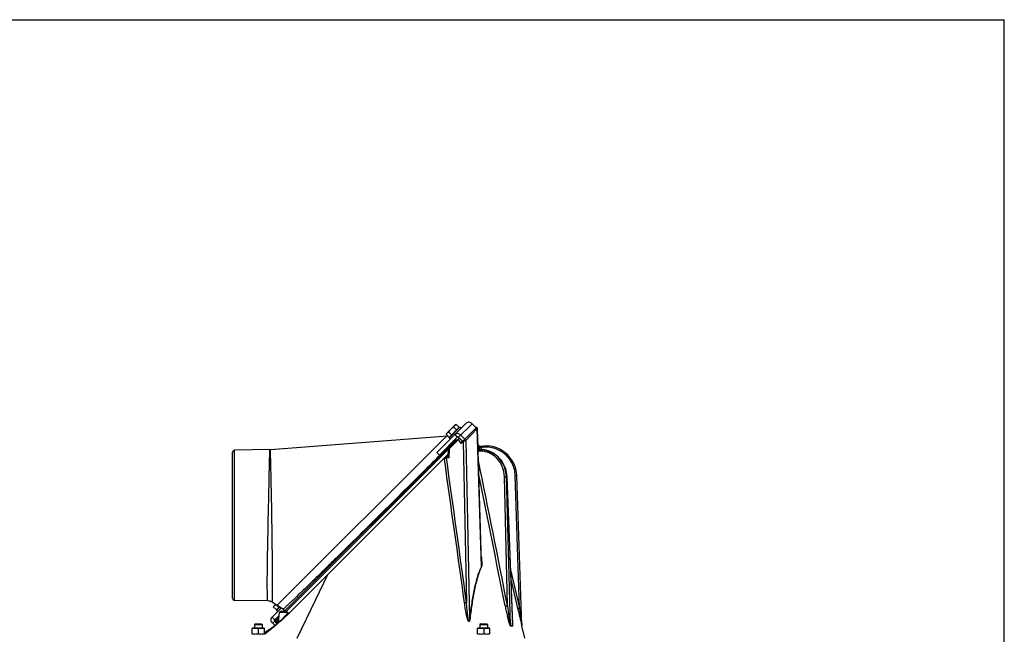
# Model space of a CAD drawing. Units: millimetres. Extents: x 0 to 420, y 0 to 297.
# Drawn here: x 315 to 420, y 231 to 297 of the extents above; entities that cross this region are included whole.
import ezdxf

# ---------------------------------------------------------------- set-up
doc = ezdxf.new("R2010")
doc.units = ezdxf.units.MM
doc.header["$LTSCALE"] = 23.1
doc.layers.get('0').update_dxf_attribs({"linetype": 'CONTINUOUS'})
for name, color, linetype in [('AUTO_AXIS', 7, 'CONTINUOUS'), ('AUTO_CURVE', 7, 'CONTINUOUS'), ('FLAECHEN', 7, 'CONTINUOUS')]:
    doc.layers.add(name, color=color, linetype=linetype)

msp = doc.modelspace()

# ---------------------------------------------------------------- linework, layer by layer
at = {"color": 7, "linetype": 'CONTINUOUS'}
for p, q in [((0, 297), (420, 297)), ((420, 0), (420, 297)), ((360.53, 252.85), (361.45, 253.77)), ((361.56, 253.8), (361.45, 253.77)), ((364.24, 239.08), (363.82, 253.38)), ((341.74, 251.13), (360.63, 252.61)), ((343.21, 233.85), (361.55, 252.19)), ((361.67, 252.46), (359.76, 250.54)), ((360.5, 252.74), (360.53, 252.85)), ((360.73, 251.23), (361.87, 252.37)), ((361.62, 252.12), (361.48, 252.26)), ((362.23, 252.02), (361.8, 252.45)), ((362.16, 251.95), (362.46, 252.25)), ((341.68, 251.13), (337.91, 251.06)), ((360.7, 251.17), (360.66, 250.38)), ((363.94, 251.6), (363.93, 251.62)), ((364.16, 251.12), (364.15, 251.12)), ((337.71, 235.25), (337.71, 250.86)), ((360.67, 250.61), (344.02, 233.96)), ((359.48, 250.83), (359.76, 250.54)), ((366.95, 248.22), (367.55, 232.48)), ((368.56, 232.36), (368, 248.37)), ((341.44, 234.99), (337.91, 235.05)), ((341.95, 234.84), (343.13, 234.12)), ((342.07, 234.32), (342.1, 234.43)), ((342.1, 234.43), (342.3, 234.63)), ((342.2, 232.98), (342.67, 233.45)), ((342.39, 233.03), (342.65, 233.3)), ((342.59, 232.69), (342.7, 233.76)), ((343.43, 233.85), (342.8, 233.85)), ((343.07, 233.85), (343.21, 234)), ((343.5, 233.45), (343.48, 233.44)), ((343.51, 233.46), (343.5, 233.45)), ((339.81, 232.07), (339.79, 232.06)), ((339.79, 231.43), (339.79, 232.06)), ((341.06, 232.07), (339.81, 232.07)), ((340.12, 232.56), (340.04, 232.48)), ((340.04, 232.48), (340.84, 232.48)), ((340.12, 232.56), (340.76, 232.56)), ((340.76, 232.56), (340.84, 232.48)), ((341.06, 232.07), (341.09, 232.06)), ((341.09, 231.43), (341.09, 232.06)), ((342.4, 232.66), (342.21, 232.85)), ((342.43, 232.78), (342.36, 232.46)), ((342.39, 232.82), (342.57, 232.64)), ((342.45, 232.54), (342.45, 232.54)), ((363.85, 232.07), (363.83, 232.06)), ((363.83, 231.43), (363.83, 232.06)), ((365.1, 232.07), (363.85, 232.07)), ((364.16, 232.56), (364.08, 232.48)), ((364.08, 232.48), (364.88, 232.48)), ((364.16, 232.56), (364.8, 232.56)), ((364.8, 232.56), (364.88, 232.48)), ((365.1, 232.07), (365.13, 232.06)), ((365.13, 231.43), (365.13, 232.06)), ((367.55, 232.48), (367.55, 232.48)), ((340.44, 232.02), (340.44, 231.46)), ((364.48, 232.02), (364.48, 231.46))]:
    msp.add_line(p, q, dxfattribs=at)
at = {"color": 3, "linetype": 'CONTINUOUS'}
for p, q in [((362.6, 253.96), (359.48, 250.83)), ((363.67, 253.47), (362.46, 252.25)), ((363.67, 253.47), (363.25, 253.89)), ((362.46, 252.25), (362.03, 252.68)), ((341.91, 233.26), (342.91, 234.26)), ((342.23, 232.37), (341.98, 232.62))]:
    msp.add_line(p, q, dxfattribs=at)
at = {"color": 9, "linetype": 'CONTINUOUS'}
for p, q in [((363.25, 253.89), (361.8, 252.45)), ((362.56, 252.12), (363.8, 253.37)), ((363.8, 253.37), (363.82, 253.38)), ((364.23, 238.67), (363.8, 253.37)), ((361.51, 252.23), (359.8, 250.52)), ((360.81, 251.22), (361.79, 252.2)), ((361.39, 252.74), (361.67, 252.46)), ((362.08, 251.77), (361.79, 252.2)), ((362.21, 252), (362.13, 252.11)), ((362.56, 252.12), (362.96, 233.06)), ((337.91, 235.05), (337.91, 251.06)), ((341.67, 250.5), (341.68, 251.13)), ((341.67, 250.5), (341.68, 251.13)), ((341.76, 250.43), (341.74, 251.13)), ((343.43, 233.86), (360.7, 251.13)), ((360.81, 251.22), (360.76, 250.27)), ((362.08, 251.77), (362.29, 251.99)), ((362.29, 251.99), (362.65, 234.81)), ((364.01, 251.29), (364.05, 251.11)), ((364.16, 251.12), (364.15, 251.12)), ((364.2, 251.34), (364.25, 251.11)), ((341.76, 250.43), (341.76, 250.51)), ((360.76, 250.27), (360.51, 250.25)), ((360.67, 250.34), (360.53, 250.34)), ((367.02, 234.49), (366.7, 248.22)), ((367.33, 232.37), (366.9, 248.22)), ((366.94, 248.22), (366.9, 248.22)), ((366.94, 248.22), (367.54, 232.35)), ((366.95, 248.22), (366.94, 248.22)), ((368.3, 234.24), (367.84, 248.37)), ((367.33, 238.29), (368.3, 234.24)), ((367.37, 237.27), (368.1, 234.2)), ((344.58, 231), (346.54, 235.06)), ((341.91, 233.26), (342.2, 232.98)), ((343.46, 233.76), (342.7, 233.76)), ((343.48, 233.44), (343.45, 233.41)), ((341.09, 231.44), (342.45, 232.54)), ((341.98, 232.62), (342.39, 233.03)), ((342.39, 232.82), (342.63, 233.06)), ((342.48, 232.73), (342.43, 232.55)), ((342.43, 232.55), (342.43, 232.52)), ((342.43, 232.55), (342.43, 232.52)), ((368.56, 232.32), (368.56, 232.34))]:
    msp.add_line(p, q, dxfattribs=at)
at = {"color": 7, "linetype": 'CONTINUOUS'}
for points in [[(363.68, 253.47), (363.67, 253.46), (363.66, 253.45)], [(363.82, 253.38), (363.82, 253.39), (363.82, 253.4), (363.82, 253.41), (363.82, 253.41), (363.81, 253.42), (363.81, 253.43), (363.8, 253.44), (363.79, 253.45), (363.78, 253.46), (363.78, 253.46), (363.77, 253.47), (363.76, 253.47), (363.75, 253.47), (363.74, 253.48), (363.73, 253.48), (363.72, 253.48), (363.71, 253.47), (363.7, 253.47), (363.69, 253.47), (363.68, 253.47)], [(360.73, 251.23), (360.72, 251.22), (360.72, 251.22), (360.71, 251.21), (360.71, 251.2), (360.7, 251.19), (360.7, 251.18), (360.7, 251.17), (360.7, 251.17)], [(364.15, 251.12), (364.06, 251.11), (363.93, 251.11), (363.89, 251.1)], [(364.14, 251.47), (364.13, 251.47), (364.11, 251.47), (364.09, 251.47), (364.07, 251.47), (364.06, 251.48), (364.04, 251.49), (364.02, 251.5), (364.01, 251.51), (364, 251.52), (363.98, 251.53), (363.97, 251.54), (363.96, 251.56), (363.95, 251.57), (363.94, 251.59), (363.94, 251.6)], [(366.95, 248.22), (366.94, 248.34), (366.93, 248.48), (366.91, 248.61), (366.89, 248.74), (366.86, 248.87), (366.82, 249), (366.78, 249.13), (366.74, 249.26), (366.69, 249.38), (366.63, 249.5), (366.57, 249.62), (366.51, 249.73), (366.44, 249.84), (366.36, 249.95), (366.28, 250.06), (366.2, 250.16), (366.11, 250.25), (366.02, 250.35), (365.93, 250.43), (365.83, 250.52), (365.73, 250.59), (365.62, 250.67), (365.51, 250.74), (365.4, 250.8), (365.29, 250.86), (365.18, 250.91), (365.06, 250.95), (364.94, 251), (364.82, 251.03), (364.7, 251.06), (364.58, 251.08), (364.45, 251.1), (364.33, 251.11), (364.2, 251.12), (364.16, 251.12)], [(343.61, 233.7), (343.61, 233.7), (343.59, 233.73), (343.56, 233.76), (343.54, 233.78), (343.52, 233.81), (343.51, 233.82)], [(343.73, 233.67), (343.73, 233.67), (343.72, 233.67), (343.72, 233.67), (343.71, 233.67), (343.71, 233.66), (343.7, 233.66), (343.69, 233.66), (343.69, 233.66), (343.68, 233.66), (343.68, 233.66), (343.67, 233.67), (343.66, 233.67), (343.66, 233.67), (343.65, 233.67), (343.65, 233.67), (343.64, 233.68), (343.63, 233.68), (343.63, 233.69), (343.62, 233.69), (343.62, 233.7), (343.61, 233.7)], [(342.58, 232.65), (342.57, 232.64), (342.57, 232.64), (342.57, 232.64), (342.57, 232.64), (342.57, 232.63), (342.57, 232.63), (342.57, 232.63), (342.57, 232.63), (342.57, 232.63), (342.57, 232.63)], [(342.59, 232.69), (342.59, 232.68), (342.59, 232.67), (342.58, 232.66), (342.58, 232.66), (342.58, 232.65), (342.58, 232.65)]]:
    msp.add_lwpolyline(points, dxfattribs=at)
at = {"color": 9, "linetype": 'CONTINUOUS'}
for points in [[(361.51, 252.22), (360.03, 250.75), (359.79, 250.51)], [(367.33, 238.29), (367.58, 237.24), (368.3, 234.24)]]:
    msp.add_lwpolyline(points, dxfattribs=at)
at = {"color": 7, "linetype": 'CONTINUOUS'}
for centre, radius, start, end in [((337.91, 250.86), 0.2, 91, 180), ((341.66, 252.13), 1, 271, 274.489), ((364.13, 251.67), 0.2, 193.5088, 280.1982), ((364.74, 248.26), 3.26, 2, 100.1981), ((337.91, 235.25), 0.2, 180, 269), ((341.42, 233.99), 1, 58.5053, 89), ((344.01, 233.66), 1.91, 150.5377, 151.1043), ((342.8, 233.75), 0.1, 90, 174), ((343.02, 233.95), 0.2, 331.4631, 58.5054), ((342.49, 232.93), 0.15, 135, 225), ((368.76, 232.38), 0.2, 184.7132, 193.5087)]:
    msp.add_arc(centre, radius, start, end, dxfattribs=at)
at = {"color": 9, "linetype": 'CONTINUOUS'}
for centre, radius, start, end in [((364.15, 248.55), 2.56, 89.3711, 89.8359), ((364.16, 248.56), 2.55, 89.1009, 90), ((364.15, 248.55), 2.56, 88.5726, 89.2092), ((364.16, 248.56), 2.55, 88.8886, 89.1009), ((364.15, 248.55), 2.56, 86.5871, 88.5725), ((364.16, 248.56), 2.56, 86.2767, 88.888), ((364.15, 248.55), 2.56, 85.0666, 86.587), ((364.16, 248.56), 2.56, 86.0877, 86.2769), ((364.16, 248.55), 2.56, 83.5513, 86.087), ((364.16, 248.55), 2.57, 83.1871, 83.5516), ((364.16, 248.55), 2.57, 80.8956, 83.1864), ((364.15, 248.54), 2.58, 80.2535, 80.896), ((364.15, 248.53), 2.58, 78.3572, 80.253), ((364.15, 248.53), 2.59, 77.1078, 78.3574), ((364.15, 248.52), 2.6, 75.9224, 77.1077), ((-7064.55, -796.82), 7498.29, 7.907703, 8.026083), ((-1073.73, -45.37), 1467.67, 10.99272, 11.60948), ((-1108.28, -53.01), 1502.79, 11.0281, 11.57213), ((341.68, 231.81), 2.64, 44.7086, 47.719), ((342.88, 232.3), 0.455, 132.7618, 132.8757), ((367.54, 232.39), 0.217, 183.0292, 192.6152), ((367.75, 232.34), 0.209, 178.7056, 188.7513), ((373.95, 233.78), 5.58, 194.5419, 194.7845), ((368.76, 232.37), 0.199, 182.1909, 193.7558)]:
    msp.add_arc(centre, radius, start, end, dxfattribs=at)
at = {"color": 7, "linetype": 'CONTINUOUS'}
for points, knots in [([(360.76, 253.01), (360.79, 253.06), (360.86, 253.17), (360.94, 253.27), (360.99, 253.31)], [0, 0, 0, 0, 0.500104, 1, 1, 1, 1]), ([(360.99, 253.31), (361.03, 253.36), (361.13, 253.44), (361.24, 253.51), (361.29, 253.54)], [0, 0, 0, 0, 0.499896, 1, 1, 1, 1]), ([(361.29, 253.54), (361.3, 253.57), (361.32, 253.63), (361.36, 253.69), (361.39, 253.71)], [0, 0, 0, 0, 0.514931, 1, 1, 1, 1]), ([(361.39, 253.71), (361.41, 253.74), (361.46, 253.77), (361.53, 253.8), (361.56, 253.8)], [0, 0, 0, 0, 0.485069, 1, 1, 1, 1]), ([(360.5, 252.74), (360.51, 252.78), (360.53, 252.84), (360.57, 252.89), (360.59, 252.92)], [0, 0, 0, 0, 0.514931, 1, 1, 1, 1]), ([(360.59, 252.92), (360.61, 252.94), (360.67, 252.98), (360.73, 253), (360.76, 253.01)], [0, 0, 0, 0, 0.485069, 1, 1, 1, 1]), ([(361.8, 252.45), (361.78, 252.46), (361.75, 252.48), (361.7, 252.48), (361.68, 252.47), (361.67, 252.46)], [0, 0, 0, 0, 0.528581, 0.771465, 1, 1, 1, 1]), ([(362.08, 251.77), (362.08, 251.81), (362.1, 251.87), (362.13, 251.93), (362.16, 251.95)], [0, 0, 0, 0, 0.5158, 1, 1, 1, 1]), ([(360.29, 250.12), (360.29, 250.15), (360.31, 250.22), (360.34, 250.28), (360.36, 250.3)], [0, 0, 0, 0, 0.528095, 1, 1, 1, 1]), ([(360.67, 250.34), (360.67, 250.35), (360.66, 250.36), (360.66, 250.37), (360.66, 250.38)], [0, 0, 0, 0, 0.263556, 1, 1, 1, 1]), ([(360.67, 250.34), (360.68, 250.34), (360.71, 250.31), (360.74, 250.29), (360.76, 250.27)], [0, 0, 0, 0, 0.189385, 1, 1, 1, 1]), ([(342.07, 234.32), (342.08, 234.35), (342.1, 234.41), (342.14, 234.47), (342.16, 234.49)], [0, 0, 0, 0, 0.514931, 1, 1, 1, 1]), ([(342.16, 234.49), (342.19, 234.51), (342.24, 234.55), (342.3, 234.57), (342.34, 234.58)], [0, 0, 0, 0, 0.485069, 1, 1, 1, 1]), ([(340.44, 232.02), (340.39, 232.03), (340.28, 232.05), (340.11, 232.06), (339.95, 232.05), (339.84, 232.03), (339.79, 232.02)], [0, 0, 0, 0, 0.250382, 0.5, 0.749618, 1, 1, 1, 1]), ([(341.09, 232.02), (341.04, 232.03), (340.93, 232.05), (340.76, 232.06), (340.6, 232.05), (340.49, 232.03), (340.44, 232.02)], [0, 0, 0, 0, 0.250382, 0.5, 0.749618, 1, 1, 1, 1]), ([(342.21, 232.85), (342.2, 232.86), (342.18, 232.88), (342.17, 232.92), (342.18, 232.95), (342.19, 232.97), (342.2, 232.98)], [0, 0, 0, 0, 0.273603, 0.534022, 0.774565, 1, 1, 1, 1]), ([(364.48, 232.02), (364.42, 232.03), (364.31, 232.05), (364.15, 232.06), (363.99, 232.05), (363.88, 232.03), (363.83, 232.02)], [0, 0, 0, 0, 0.250382, 0.5, 0.749618, 1, 1, 1, 1]), ([(365.13, 232.02), (365.07, 232.03), (364.96, 232.05), (364.8, 232.06), (364.64, 232.05), (364.53, 232.03), (364.48, 232.02)], [0, 0, 0, 0, 0.250382, 0.5, 0.749618, 1, 1, 1, 1]), ([(340.44, 231.46), (340.39, 231.45), (340.28, 231.43), (340.11, 231.42), (339.95, 231.43), (339.84, 231.45), (339.79, 231.46)], [0, 0, 0, 0, 0.250382, 0.5, 0.749618, 1, 1, 1, 1]), ([(341.09, 231.46), (341.04, 231.45), (340.93, 231.43), (340.76, 231.42), (340.6, 231.43), (340.49, 231.45), (340.44, 231.46)], [0, 0, 0, 0, 0.250382, 0.5, 0.749618, 1, 1, 1, 1]), ([(364.48, 231.46), (364.42, 231.45), (364.31, 231.43), (364.15, 231.42), (363.99, 231.43), (363.88, 231.45), (363.83, 231.46)], [0, 0, 0, 0, 0.250382, 0.5, 0.749618, 1, 1, 1, 1]), ([(365.13, 231.46), (365.07, 231.45), (364.96, 231.43), (364.8, 231.42), (364.64, 231.43), (364.53, 231.45), (364.48, 231.46)], [0, 0, 0, 0, 0.250382, 0.5, 0.749618, 1, 1, 1, 1])]:
    msp.add_open_spline(points, degree=3, knots=knots, dxfattribs=at)
at = {"color": 3, "linetype": 'CONTINUOUS'}
for points, knots in [([(363.25, 253.89), (363.2, 253.94), (363.1, 254.01), (362.92, 254.07), (362.74, 254.05), (362.64, 253.99), (362.6, 253.96)], [0, 0, 0, 0, 0.272351, 0.532186, 0.773212, 1, 1, 1, 1]), ([(362.03, 252.68), (361.99, 252.72), (361.88, 252.8), (361.7, 252.85), (361.53, 252.84), (361.43, 252.78), (361.39, 252.74)], [0, 0, 0, 0, 0.272351, 0.532186, 0.773212, 1, 1, 1, 1]), ([(341.98, 232.62), (341.93, 232.67), (341.86, 232.77), (341.8, 232.95), (341.82, 233.13), (341.87, 233.23), (341.91, 233.26)], [0, 0, 0, 0, 0.273603, 0.534022, 0.774565, 1, 1, 1, 1])]:
    msp.add_open_spline(points, degree=3, knots=knots, dxfattribs=at)
at = {"color": 9, "linetype": 'CONTINUOUS'}
for points, knots in [([(363.64, 253.44), (363.65, 253.45), (363.68, 253.46), (363.74, 253.45), (363.78, 253.42), (363.8, 253.39), (363.8, 253.37)], [0, 0, 0, 0, 0.223804, 0.471297, 0.737969, 1, 1, 1, 1]), ([(361.77, 252.27), (361.76, 252.26), (361.77, 252.23), (361.78, 252.21), (361.79, 252.2)], [0, 0, 0, 0, 0.347659, 1, 1, 1, 1]), ([(361.79, 252.2), (361.81, 252.21), (361.85, 252.25), (361.9, 252.29), (361.93, 252.31)], [0, 0, 0, 0, 0.252831, 1, 1, 1, 1]), ([(362.26, 252.06), (362.26, 252.05), (362.27, 252.02), (362.28, 252), (362.29, 251.99)], [0, 0, 0, 0, 0.347659, 1, 1, 1, 1]), ([(362.29, 251.99), (362.31, 252), (362.4, 252.05), (362.49, 252.09), (362.56, 252.12)], [0, 0, 0, 0, 0.276014, 1, 1, 1, 1]), ([(362.4, 252.19), (362.41, 252.2), (362.44, 252.22), (362.49, 252.21), (362.53, 252.17), (362.55, 252.14), (362.56, 252.12)], [0, 0, 0, 0, 0.223803, 0.471296, 0.737969, 1, 1, 1, 1]), ([(360.7, 251.17), (360.7, 251.16), (360.7, 251.17), (360.71, 251.17), (360.72, 251.17), (360.73, 251.18), (360.75, 251.19), (360.78, 251.2), (360.8, 251.21), (360.81, 251.22)], [0, 0, 0, 0, 0.018225, 0.073571, 0.163671, 0.285022, 0.433517, 0.604863, 1, 1, 1, 1]), ([(360.79, 251.29), (360.78, 251.28), (360.79, 251.25), (360.8, 251.23), (360.81, 251.22)], [0, 0, 0, 0, 0.347659, 1, 1, 1, 1]), ([(366.7, 248.22), (366.69, 248.6), (366.54, 249.35), (366, 250.14), (365.43, 250.6), (364.95, 250.84), (364.43, 250.97), (364.07, 250.98), (363.89, 250.97)], [0, 0, 0, 0, 0.258912, 0.511596, 0.635614, 0.75794, 0.879145, 1, 1, 1, 1]), ([(363.93, 251.62), (363.93, 251.62), (363.93, 251.62), (363.93, 251.61), (363.93, 251.61), (363.94, 251.6), (363.94, 251.58), (363.95, 251.56), (363.95, 251.52), (363.96, 251.47), (363.98, 251.42), (363.99, 251.36), (364, 251.32), (364.01, 251.29)], [0, 0, 0, 0, 0.004852, 0.019356, 0.043361, 0.076622, 0.118793, 0.169444, 0.294068, 0.445567, 0.61811, 0.80521, 1, 1, 1, 1]), ([(364.01, 251.29), (364.01, 251.29), (364.01, 251.3), (364.02, 251.3), (364.04, 251.3), (364.07, 251.31), (364.1, 251.31), (364.14, 251.32), (364.18, 251.33), (364.2, 251.34)], [0, 0, 0, 0, 0.022792, 0.081993, 0.175514, 0.29989, 0.450495, 0.621725, 1, 1, 1, 1]), ([(364.16, 251.47), (364.16, 251.47), (364.16, 251.47), (364.16, 251.47), (364.16, 251.46), (364.16, 251.46), (364.17, 251.45), (364.17, 251.43), (364.18, 251.41), (364.19, 251.38), (364.19, 251.35), (364.2, 251.34)], [0, 0, 0, 0, 0.0048, 0.019155, 0.042951, 0.075966, 0.168292, 0.292587, 0.444065, 0.616919, 1, 1, 1, 1]), ([(367.84, 248.37), (367.84, 248.59), (367.77, 249.03), (367.54, 249.66), (367.18, 250.23), (366.71, 250.7), (366.15, 251.07), (365.53, 251.31), (364.86, 251.41), (364.42, 251.38), (364.2, 251.34)], [0, 0, 0, 0, 0.124991, 0.249983, 0.374978, 0.499977, 0.624979, 0.749985, 0.874992, 1, 1, 1, 1]), ([(366.9, 248.22), (366.9, 248.58), (366.76, 249.3), (366.29, 250.08), (365.78, 250.56), (365.35, 250.84), (364.87, 251.03), (364.54, 251.09), (364.37, 251.11)], [0, 0, 0, 0, 0.258093, 0.511026, 0.635392, 0.758089, 0.879452, 1, 1, 1, 1]), ([(364.78, 251.04), (364.93, 251), (365.22, 250.9), (365.63, 250.68), (365.99, 250.38), (366.42, 249.91), (366.8, 249.19), (366.93, 248.55), (366.94, 248.22)], [0, 0, 0, 0, 0.120369, 0.241996, 0.365146, 0.489915, 0.743081, 1, 1, 1, 1]), ([(341.44, 234.99), (341.44, 234.99), (341.44, 235), (341.44, 235.02), (341.44, 235.06), (341.43, 235.11), (341.43, 235.18), (341.42, 235.3), (341.42, 235.48), (341.41, 235.74), (341.41, 236.05), (341.4, 236.42), (341.4, 237), (341.41, 237.84), (341.43, 238.94), (341.44, 240.17), (341.47, 241.49), (341.49, 242.85), (341.53, 244.64), (341.58, 246.7), (341.62, 248.79), (341.65, 250.01), (341.67, 250.5)], [0, 0, 0, 0, 0.000481, 0.001921, 0.004317, 0.007663, 0.011955, 0.017181, 0.030396, 0.04721, 0.067499, 0.091114, 0.117885, 0.180082, 0.252267, 0.332319, 0.417888, 0.506459, 0.595433, 0.764201, 0.904515, 1, 1, 1, 1]), ([(341.95, 234.84), (341.94, 234.85), (341.95, 234.86), (341.94, 234.88), (341.95, 234.91), (341.95, 234.96), (341.95, 235.02), (341.95, 235.13), (341.96, 235.31), (341.96, 235.56), (341.97, 235.87), (341.97, 236.22), (341.97, 236.8), (341.96, 237.63), (341.96, 238.74), (341.95, 239.98), (341.93, 241.29), (341.91, 242.66), (341.89, 244.46), (341.85, 246.54), (341.8, 248.67), (341.77, 249.92), (341.76, 250.43)], [0, 0, 0, 0, 0.000443, 0.001772, 0.003991, 0.007104, 0.011114, 0.016024, 0.028559, 0.044705, 0.064397, 0.087522, 0.113905, 0.175576, 0.247446, 0.32729, 0.412712, 0.501197, 0.590179, 0.759509, 0.90154, 1, 1, 1, 1]), ([(359.8, 250.52), (359.08, 249.8), (357.49, 248.23), (354.96, 245.71), (352.22, 242.98), (349.9, 240.7), (348.13, 238.95), (346.94, 237.78), (345.87, 236.74), (344.95, 235.86), (344.3, 235.22), (343.86, 234.81), (343.61, 234.57), (343.41, 234.38), (343.27, 234.25), (343.17, 234.17), (343.14, 234.13), (343.13, 234.12)], [0, 0, 0, 0, 0.129592, 0.287065, 0.457833, 0.626139, 0.704501, 0.77659, 0.840792, 0.895691, 0.940073, 0.957985, 0.972877, 0.98463, 0.99313, 0.998275, 1, 1, 1, 1]), ([(360.51, 250.25), (360.49, 250.25), (360.4, 250.24), (360.32, 250.18), (360.29, 250.12)], [0, 0, 0, 0, 0.261049, 1, 1, 1, 1]), ([(360.53, 250.34), (360.52, 250.34), (360.46, 250.33), (360.4, 250.31), (360.36, 250.3)], [0, 0, 0, 0, 0.237722, 1, 1, 1, 1]), ([(360.51, 250.25), (360.51, 250.27), (360.51, 250.3), (360.52, 250.33), (360.53, 250.34)], [0, 0, 0, 0, 0.558784, 1, 1, 1, 1]), ([(366.7, 248.22), (366.74, 248.22), (366.81, 248.22), (366.88, 248.22), (366.91, 248.22)], [0, 0, 0, 0, 0.585745, 1, 1, 1, 1]), ([(367.84, 248.37), (367.86, 248.37), (367.89, 248.37), (367.93, 248.37), (367.95, 248.37), (367.97, 248.37), (367.99, 248.37), (367.99, 248.37), (368, 248.37), (368, 248.37), (368, 248.37), (368, 248.37)], [0, 0, 0, 0, 0.382538, 0.555349, 0.706815, 0.83113, 0.923526, 0.956599, 0.980478, 0.994948, 1, 1, 1, 1]), ([(364.22, 239.76), (364.23, 239.67), (364.24, 239.52), (364.26, 239.33), (364.27, 239.18), (364.28, 239.04), (364.28, 238.9), (364.27, 238.78), (364.26, 238.7), (364.25, 238.66), (364.25, 238.64)], [0, 0, 0, 0, 0.258351, 0.386837, 0.514651, 0.641491, 0.766738, 0.888766, 0.947022, 1, 1, 1, 1]), ([(364.23, 238.67), (364.13, 238.48), (363.97, 238.08), (363.69, 237.22), (363.42, 236.04), (363.16, 234.57), (363.02, 233.57), (362.96, 233.06)], [0, 0, 0, 0, 0.107923, 0.224658, 0.4735, 0.7337, 1, 1, 1, 1]), ([(364.25, 238.64), (364.15, 238.45), (363.99, 238.05), (363.72, 237.18), (363.45, 236.01), (363.2, 234.54), (363.07, 233.54), (363.01, 233.03)], [0, 0, 0, 0, 0.108085, 0.224952, 0.473876, 0.733956, 1, 1, 1, 1]), ([(364.24, 239.08), (364.24, 239.04), (364.24, 238.97), (364.24, 238.87), (364.24, 238.78), (364.24, 238.72), (364.23, 238.69), (364.23, 238.67)], [0, 0, 0, 0, 0.253809, 0.506597, 0.757291, 0.880766, 1, 1, 1, 1]), ([(362.65, 234.81), (362.63, 234.8), (362.56, 234.79), (362.49, 234.78), (362.43, 234.78)], [0, 0, 0, 0, 0.252341, 1, 1, 1, 1]), ([(363.01, 233.03), (363, 233.01), (363, 232.96), (362.98, 232.89), (362.97, 232.84), (362.95, 232.8), (362.93, 232.78), (362.91, 232.78), (362.89, 232.79), (362.88, 232.8), (362.86, 232.81), (362.85, 232.84), (362.83, 232.87), (362.82, 232.91), (362.8, 232.95), (362.78, 233.01), (362.75, 233.08), (362.73, 233.18), (362.7, 233.3), (362.66, 233.45), (362.62, 233.64), (362.57, 233.89), (362.52, 234.18), (362.48, 234.48), (362.45, 234.68), (362.43, 234.78)], [0, 0, 0, 0, 0.030326, 0.060231, 0.089228, 0.102942, 0.115385, 0.12144, 0.127959, 0.135006, 0.142387, 0.157641, 0.173214, 0.188932, 0.204729, 0.23644, 0.268232, 0.300061, 0.363759, 0.42747, 0.49117, 0.61851, 0.745763, 0.872926, 1, 1, 1, 1]), ([(362.96, 233.06), (362.96, 233.03), (362.95, 233), (362.95, 232.95), (362.95, 232.92), (362.94, 232.89), (362.94, 232.86), (362.93, 232.85), (362.93, 232.83), (362.93, 232.82), (362.92, 232.8), (362.91, 232.8), (362.9, 232.81), (362.89, 232.82), (362.89, 232.84), (362.88, 232.86), (362.87, 232.88), (362.87, 232.91), (362.86, 232.96), (362.84, 233.02), (362.83, 233.11), (362.81, 233.23), (362.78, 233.42), (362.76, 233.66), (362.73, 233.94), (362.7, 234.23), (362.67, 234.52), (362.66, 234.71), (362.65, 234.81)], [0, 0, 0, 0, 0.031004, 0.046462, 0.061872, 0.077205, 0.084824, 0.092389, 0.09986, 0.107122, 0.113603, 0.116618, 0.120083, 0.12756, 0.135261, 0.143035, 0.150844, 0.166509, 0.182208, 0.213646, 0.245106, 0.308046, 0.370989, 0.496854, 0.622687, 0.748488, 0.874258, 1, 1, 1, 1]), ([(366.76, 234.46), (366.78, 234.46), (366.81, 234.46), (366.9, 234.47), (366.97, 234.48), (367.02, 234.49)], [0, 0, 0, 0, 0.168763, 0.416776, 1, 1, 1, 1]), ([(366.76, 234.46), (366.78, 234.36), (366.82, 234.18), (366.87, 233.9), (366.94, 233.63), (366.99, 233.4), (367.03, 233.22), (367.07, 233.08), (367.1, 232.94), (367.14, 232.81), (367.17, 232.69), (367.2, 232.61), (367.22, 232.54), (367.25, 232.48), (367.27, 232.42), (367.29, 232.37), (367.31, 232.35), (367.32, 232.34), (367.33, 232.34), (367.33, 232.34)], [0, 0, 0, 0, 0.127623, 0.255462, 0.383456, 0.511539, 0.575581, 0.639593, 0.703534, 0.76733, 0.830827, 0.862363, 0.893639, 0.924453, 0.954311, 0.981599, 0.992591, 0.996828, 1, 1, 1, 1]), ([(367.02, 234.49), (367.03, 234.41), (367.05, 234.23), (367.08, 233.96), (367.11, 233.69), (367.14, 233.46), (367.16, 233.29), (367.18, 233.15), (367.2, 233.02), (367.22, 232.88), (367.24, 232.77), (367.25, 232.68), (367.26, 232.62), (367.28, 232.55), (367.29, 232.5), (367.3, 232.45), (367.31, 232.42), (367.31, 232.4), (367.32, 232.38), (367.32, 232.37), (367.33, 232.37), (367.33, 232.37)], [0, 0, 0, 0, 0.125895, 0.25186, 0.377886, 0.50396, 0.56701, 0.630062, 0.69311, 0.75614, 0.819124, 0.850579, 0.881989, 0.913314, 0.944459, 0.959884, 0.975073, 0.989585, 0.995923, 0.99843, 1, 1, 1, 1]), ([(368.1, 234.2), (368.11, 234.19), (368.11, 234.2), (368.12, 234.2), (368.14, 234.2), (368.18, 234.21), (368.23, 234.22), (368.27, 234.23), (368.3, 234.24)], [0, 0, 0, 0, 0.026098, 0.087562, 0.182252, 0.306751, 0.626205, 1, 1, 1, 1]), ([(368.1, 234.2), (368.18, 233.89), (368.29, 233.43), (368.44, 232.82), (368.51, 232.52), (368.55, 232.38)], [0, 0, 0, 0, 0.509309, 0.761583, 1, 1, 1, 1]), ([(368.3, 234.24), (368.32, 234.08), (368.35, 233.84), (368.4, 233.52), (368.43, 233.28), (368.46, 233.05), (368.49, 232.85), (368.51, 232.69), (368.53, 232.59), (368.54, 232.52), (368.55, 232.45), (368.55, 232.42), (368.56, 232.35), (368.56, 232.36)], [0, 0, 0, 0, 0.254556, 0.38182, 0.50903, 0.63612, 0.762945, 0.826141, 0.889005, 0.920181, 0.950969, 0.980687, 1, 1, 1, 1]), ([(343.45, 233.41), (343.36, 233.33), (343.2, 233.17), (342.95, 232.95), (342.75, 232.77), (342.63, 232.67), (342.58, 232.63)], [0, 0, 0, 0, 0.299772, 0.589832, 0.841492, 1, 1, 1, 1]), ([(343.56, 233.67), (343.51, 233.62), (343.41, 233.51), (343.27, 233.36), (343.12, 233.2), (343, 233.08), (342.91, 232.98), (342.84, 232.91), (342.77, 232.85), (342.72, 232.8), (342.67, 232.75), (342.63, 232.72), (342.61, 232.7), (342.6, 232.69), (342.59, 232.69), (342.59, 232.69), (342.59, 232.69)], [0, 0, 0, 0, 0.150447, 0.305463, 0.461128, 0.613412, 0.686612, 0.756561, 0.821881, 0.88073, 0.930721, 0.969013, 0.982858, 0.992746, 0.998462, 1, 1, 1, 1]), ([(343.43, 233.85), (343.44, 233.85), (343.44, 233.84), (343.45, 233.81), (343.46, 233.79), (343.46, 233.76)], [0, 0, 0, 0, 0.110292, 0.32383, 1, 1, 1, 1]), ([(343.51, 233.82), (343.51, 233.82), (343.51, 233.82), (343.5, 233.81), (343.49, 233.8), (343.48, 233.78), (343.46, 233.77), (343.46, 233.76)], [0, 0, 0, 0, 0.024585, 0.080214, 0.287736, 0.605708, 1, 1, 1, 1]), ([(343.61, 233.7), (343.61, 233.71), (343.58, 233.69), (343.57, 233.68), (343.56, 233.67)], [0, 0, 0, 0, 0.290725, 1, 1, 1, 1]), ([(343.56, 233.67), (343.57, 233.65), (343.6, 233.62), (343.63, 233.6), (343.65, 233.6), (343.66, 233.6)], [0, 0, 0, 0, 0.608028, 0.842894, 1, 1, 1, 1]), ([(342.58, 232.63), (342.57, 232.63), (342.54, 232.61), (342.56, 232.63), (342.57, 232.63)], [0, 0, 0, 0, 0.598059, 1, 1, 1, 1]), ([(362.96, 233.06), (362.96, 233.05), (362.98, 233.04), (362.99, 233.04), (363.01, 233.03)], [0, 0, 0, 0, 0.212541, 1, 1, 1, 1]), ([(367.33, 232.37), (367.36, 232.38), (367.44, 232.38), (367.51, 232.36), (367.54, 232.35)], [0, 0, 0, 0, 0.491492, 1, 1, 1, 1]), ([(367.33, 232.34), (367.37, 232.34), (367.44, 232.34), (367.51, 232.32), (367.54, 232.31)], [0, 0, 0, 0, 0.490701, 1, 1, 1, 1]), ([(367.54, 232.31), (367.55, 232.31), (367.56, 232.31), (367.56, 232.33), (367.57, 232.35), (367.57, 232.37), (367.57, 232.4), (367.57, 232.43), (367.56, 232.5), (367.56, 232.6), (367.55, 232.68), (367.54, 232.72)], [0, 0, 0, 0, 0.026335, 0.063064, 0.112593, 0.169772, 0.23149, 0.296105, 0.430709, 0.711464, 1, 1, 1, 1]), ([(367.54, 232.35), (367.55, 232.34), (367.55, 232.38), (367.55, 232.4), (367.55, 232.44), (367.55, 232.47), (367.55, 232.48)], [0, 0, 0, 0, 0.157415, 0.426199, 0.710289, 1, 1, 1, 1]), ([(368.55, 232.36), (368.56, 232.35), (368.56, 232.35), (368.56, 232.32), (368.56, 232.32)], [0, 0, 0, 0, 0.767061, 1, 1, 1, 1])]:
    msp.add_open_spline(points, degree=3, knots=knots, dxfattribs=at)
for points in [[(361.85, 252.36), (361.86, 252.36), (361.87, 252.37), (361.88, 252.37)], [(362.65, 234.81), (361.94, 239.95), (361.23, 245.1), (360.51, 250.25)], [(364.23, 238.67), (364.23, 238.66), (364.24, 238.65), (364.25, 238.64)]]:
    msp.add_open_spline(points, degree=3, dxfattribs=at)
at = {"color": 7, "linetype": 'CONTINUOUS'}
msp.add_open_spline([(343.43, 233.85), (343.46, 233.85), (343.49, 233.84), (343.51, 233.82)], degree=3, dxfattribs=at)
at = {"layer": 'AUTO_AXIS', "color": 7, "linetype": 'CONTINUOUS'}
for p, q in [((360.8, 252.44), (361.86, 253.51)), ((361.93, 253.51), (360.8, 252.37)), ((361.59, 253.24), (361.29, 253.54)), ((361.86, 253.51), (361.56, 253.8)), ((361.93, 253.51), (362.04, 253.39)), ((360.8, 252.44), (360.5, 252.74)), ((361.06, 252.71), (360.76, 253.01)), ((360.8, 252.37), (360.91, 252.26)), ((342.37, 234.02), (342.07, 234.32)), ((342.64, 234.28), (342.34, 234.58)), ((342.37, 234.02), (342.72, 234.37)), ((342.76, 234.34), (342.37, 233.95)), ((342.37, 233.95), (342.48, 233.83)), ((340.04, 232.48), (340.04, 232.07)), ((340.84, 232.48), (340.84, 232.07)), ((364.08, 232.48), (364.08, 232.07)), ((364.88, 232.48), (364.88, 232.07))]:
    msp.add_line(p, q, dxfattribs=at)
for centre, start, end in [((361.8, 253.38), 135, 225), ((360.92, 252.5), 45, 135), ((342.49, 234.07), 45, 135)]:
    msp.add_arc(centre, 0.05, start, end, dxfattribs=at)
at = {"layer": 'AUTO_CURVE', "color": 40, "linetype": 'CONTINUOUS'}
msp.add_line((360.55, 252.6), (342.47, 234.52), dxfattribs=at)
at = {"layer": 'FLAECHEN', "color": 7, "linetype": 'CONTINUOUS'}
for p, q in [((363.93, 251.62), (363.87, 251.89)), ((344.02, 233.96), (347.85, 237.79)), ((343.59, 233.54), (343.5, 233.45)), ((343.81, 233.75), (343.59, 233.54)), ((344.02, 233.96), (343.81, 233.75)), ((341.8, 232.05), (341.73, 232.01)), ((341.87, 232.1), (341.8, 232.05)), ((341.95, 232.16), (341.87, 232.1)), ((342.04, 232.22), (341.95, 232.16)), ((342.57, 232.64), (342.45, 232.54)), ((368.88, 231.01), (368.56, 232.34)), ((341.54, 231.88), (341.09, 231.59)), ((341.56, 231.89), (341.54, 231.88)), ((341.59, 231.91), (341.56, 231.89)), ((341.63, 231.94), (341.59, 231.91)), ((341.68, 231.97), (341.63, 231.94)), ((341.73, 232.01), (341.68, 231.97))]:
    msp.add_line(p, q, dxfattribs=at)
at = {"layer": 'FLAECHEN', "color": 9, "linetype": 'CONTINUOUS'}
msp.add_line((346.54, 235.06), (347.85, 237.79), dxfattribs=at)
at = {"layer": 'FLAECHEN', "color": 7, "linetype": 'CONTINUOUS'}
for points in [[(342.45, 232.54), (342.34, 232.45), (342.23, 232.37), (342.13, 232.29), (342.04, 232.22)], [(342.34, 232.45), (342.23, 232.37), (342.13, 232.29), (342.04, 232.22)]]:
    msp.add_lwpolyline(points, dxfattribs=at)

doc.saveas('drawing.dxf')
